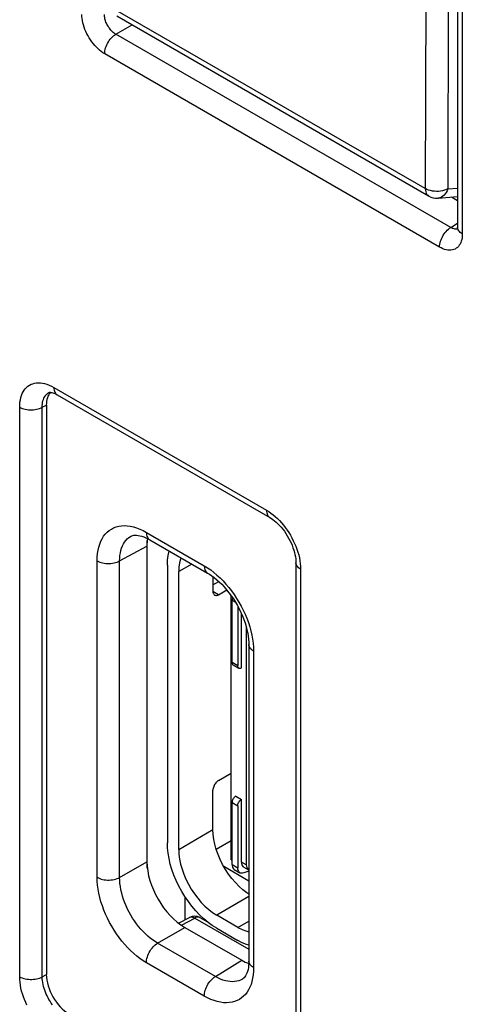
# Model space of a CAD drawing. Units: millimetres. Extents: x 89 to 197, y 47 to 168.
# Drawn here: x 137 to 146, y 89 to 107 of the extents above; entities that cross this region are included whole.
import ezdxf

# ---------------------------------------------------------------- set-up
doc = ezdxf.new("R2010")
doc.units = ezdxf.units.MM
doc.header["$LTSCALE"] = 16.335
for name, color, linetype in [('ASSI', 7, 'CONTINUOUS'), ('IMPORT_IGES', 7, 'CONTINUOUS'), ('RACCORDO', 7, 'CONTINUOUS')]:
    doc.layers.add(name, color=color, linetype=linetype)

msp = doc.modelspace()

# ---------------------------------------------------------------- linework, layer by layer
at = {"layer": 'ASSI', "color": 7, "linetype": 'CONTINUOUS'}
for p, q in [((145.657, 117.469), (145.657, 103.242)), ((145.118, 103.827), (139.308, 107.182)), ((145.294, 103.788), (145.657, 103.82)), ((145.544, 103.81), (145.657, 103.745)), ((138.046, 100.166), (138.047, 100.167)), ((138.046, 100.166), (138.046, 100.166)), ((138.046, 100.166), (138.046, 100.166)), ((137.994, 99.93), (137.994, 89.316)), ((139.574, 97.486), (139.574, 97.486)), ((139.868, 97.297), (139.868, 91.419)), ((139.921, 97.42), (140.999, 96.797)), ((142.645, 96.992), (142.645, 86.374)), ((141.768, 95.465), (141.768, 89.566)), ((140.459, 90.272), (140.662, 90.381)), ((140.857, 90.378), (140.995, 90.298)), ((140.575, 90.194), (141.635, 89.581)), ((141.653, 89.233), (141.652, 89.233))]:
    msp.add_line(p, q, dxfattribs=at)
at = {"layer": 'ASSI', "color": 250, "linetype": 'CONTINUOUS'}
for p, q in [((145.745, 117.346), (145.745, 103.12)), ((145.069, 107.955), (145.056, 103.965)), ((145.486, 107.95), (145.473, 103.96)), ((145.056, 103.965), (139.246, 107.319)), ((139.289, 106.843), (139.593, 107.018)), ((145.529, 103.24), (139.289, 106.843)), ((145.321, 102.875), (139.081, 106.478)), ((145.473, 103.96), (145.657, 103.975)), ((145.529, 103.24), (145.657, 103.319)), ((145.62, 103.21), (145.606, 103.212)), ((145.658, 103.232), (145.657, 103.242)), ((138.134, 100.259), (142.096, 97.971)), ((137.497, 89.275), (137.497, 99.892)), ((137.918, 99.89), (137.994, 99.93)), ((137.918, 89.272), (137.918, 99.89)), ((139.859, 97.557), (140.937, 96.935)), ((139.36, 97.025), (139.868, 97.297)), ((138.94, 91.128), (138.94, 97.027)), ((139.36, 91.126), (139.36, 97.025)), ((142.733, 96.869), (142.733, 86.252)), ((141.856, 95.343), (141.856, 89.444)), ((139.36, 91.126), (139.868, 91.419)), ((140.51, 90.235), (140.759, 90.369)), ((140.662, 90.381), (140.666, 90.383)), ((140.759, 90.369), (141.768, 89.787)), ((140.857, 90.378), (140.852, 90.38)), ((140.067, 89.901), (140.575, 90.194)), ((141.145, 89.278), (140.067, 89.901)), ((141.145, 89.278), (141.635, 89.581)), ((140.937, 88.913), (139.859, 89.536)), ((137.918, 89.272), (137.994, 89.316))]:
    msp.add_line(p, q, dxfattribs=at)
for points in [[(139.081, 106.478), (139.049, 106.497), (139.018, 106.519), (138.987, 106.544), (138.957, 106.571), (138.927, 106.6), (138.898, 106.632), (138.87, 106.665), (138.843, 106.7), (138.817, 106.736), (138.793, 106.773), (138.771, 106.812), (138.75, 106.852), (138.731, 106.892), (138.714, 106.933), (138.699, 106.975), (138.686, 107.016), (138.676, 107.057), (138.667, 107.098), (138.662, 107.137), (138.658, 107.175), (138.657, 107.212)], [(139.289, 106.843), (139.273, 106.852), (139.258, 106.863), (139.242, 106.876), (139.226, 106.889), (139.211, 106.903), (139.197, 106.919), (139.182, 106.936), (139.169, 106.953), (139.156, 106.971), (139.144, 106.99), (139.133, 107.009), (139.123, 107.029), (139.113, 107.049), (139.105, 107.07), (139.097, 107.091), (139.091, 107.111), (139.086, 107.132), (139.082, 107.152), (139.079, 107.172), (139.078, 107.192), (139.077, 107.21)], [(139.081, 106.478), (139.082, 106.504), (139.086, 106.531), (139.091, 106.558), (139.099, 106.587), (139.109, 106.615), (139.121, 106.643), (139.134, 106.671), (139.15, 106.698), (139.167, 106.724), (139.185, 106.748), (139.204, 106.771), (139.225, 106.792), (139.246, 106.812), (139.268, 106.828), (139.289, 106.843)], [(145.056, 103.965), (145.058, 103.934), (145.064, 103.905), (145.073, 103.88), (145.085, 103.858), (145.101, 103.841), (145.118, 103.827)], [(145.473, 103.96), (145.443, 103.946), (145.411, 103.934), (145.376, 103.925), (145.339, 103.918), (145.301, 103.914), (145.263, 103.913), (145.224, 103.915), (145.187, 103.92), (145.151, 103.928), (145.116, 103.938), (145.085, 103.95), (145.056, 103.965)], [(145.473, 103.96), (145.461, 103.926), (145.445, 103.894), (145.426, 103.866), (145.405, 103.842), (145.381, 103.822), (145.356, 103.806), (145.329, 103.795), (145.301, 103.789), (145.294, 103.788)], [(145.321, 102.875), (145.322, 102.901), (145.325, 102.928), (145.331, 102.956), (145.339, 102.984), (145.349, 103.012), (145.361, 103.04), (145.374, 103.068), (145.39, 103.095), (145.407, 103.121), (145.425, 103.145), (145.444, 103.168), (145.465, 103.19), (145.486, 103.209), (145.507, 103.226), (145.529, 103.24)], [(145.606, 103.212), (145.591, 103.214), (145.576, 103.219), (145.56, 103.224), (145.545, 103.231), (145.529, 103.24)], [(145.656, 103.215), (145.648, 103.213), (145.634, 103.211), (145.62, 103.21)], [(145.745, 103.12), (145.724, 103.133), (145.706, 103.147), (145.69, 103.163), (145.678, 103.179), (145.668, 103.196), (145.661, 103.214), (145.658, 103.232)], [(145.745, 103.12), (145.744, 103.084), (145.74, 103.05), (145.735, 103.017), (145.726, 102.987), (145.716, 102.958), (145.703, 102.932), (145.689, 102.908), (145.672, 102.887), (145.653, 102.868), (145.633, 102.852), (145.61, 102.839), (145.586, 102.829), (145.561, 102.822), (145.534, 102.818), (145.506, 102.817), (145.476, 102.819), (145.446, 102.824), (145.415, 102.833), (145.384, 102.844), (145.353, 102.858), (145.321, 102.875)], [(137.497, 99.892), (137.499, 99.94), (137.503, 99.985), (137.51, 100.028), (137.519, 100.069), (137.531, 100.107), (137.545, 100.143), (137.562, 100.177), (137.581, 100.208), (137.602, 100.235), (137.626, 100.26), (137.652, 100.282), (137.68, 100.301), (137.709, 100.317), (137.74, 100.329), (137.773, 100.338), (137.808, 100.344), (137.844, 100.346), (137.882, 100.345), (137.921, 100.34), (137.962, 100.331), (138.004, 100.319), (138.046, 100.303), (138.09, 100.283), (138.134, 100.259)], [(138.134, 100.259), (138.135, 100.235), (138.138, 100.211), (138.144, 100.19), (138.152, 100.171), (138.162, 100.154), (138.173, 100.139), (138.187, 100.128), (138.196, 100.122)], [(137.918, 99.89), (137.919, 99.921), (137.921, 99.951), (137.925, 99.98), (137.931, 100.007), (137.939, 100.033), (137.949, 100.057), (137.96, 100.079), (137.972, 100.099), (137.986, 100.118), (138.002, 100.135), (138.019, 100.149), (138.038, 100.162), (138.046, 100.166)], [(137.497, 99.892), (137.52, 99.88), (137.546, 99.869), (137.572, 99.86), (137.601, 99.853), (137.63, 99.847), (137.661, 99.843), (137.691, 99.841), (137.722, 99.841), (137.753, 99.843), (137.784, 99.847), (137.813, 99.852), (137.842, 99.859), (137.869, 99.868), (137.895, 99.878), (137.918, 99.89)], [(142.096, 97.971), (142.138, 97.945), (142.18, 97.917), (142.22, 97.886)], [(142.096, 97.971), (142.097, 97.947), (142.101, 97.924), (142.106, 97.902), (142.114, 97.883), (142.124, 97.866), (142.136, 97.852), (142.15, 97.84), (142.158, 97.834)], [(142.22, 97.886), (142.26, 97.852), (142.299, 97.816), (142.338, 97.777), (142.375, 97.736), (142.411, 97.693), (142.446, 97.648), (142.48, 97.601), (142.512, 97.553), (142.542, 97.504), (142.57, 97.453), (142.596, 97.402), (142.621, 97.35), (142.643, 97.297), (142.663, 97.244), (142.68, 97.19), (142.696, 97.136), (142.709, 97.081), (142.719, 97.027), (142.726, 96.974), (142.731, 96.921), (142.733, 96.869)], [(138.94, 97.027), (138.942, 97.095), (138.948, 97.161), (138.957, 97.223), (138.971, 97.282), (138.988, 97.338), (139.009, 97.391), (139.033, 97.439), (139.061, 97.484), (139.093, 97.525), (139.127, 97.561), (139.165, 97.592), (139.205, 97.619), (139.248, 97.642), (139.294, 97.659), (139.342, 97.672), (139.392, 97.68), (139.445, 97.683), (139.5, 97.68), (139.557, 97.672), (139.616, 97.66), (139.676, 97.642), (139.736, 97.619), (139.797, 97.59), (139.859, 97.557)], [(139.36, 97.025), (139.361, 97.077), (139.366, 97.127), (139.373, 97.175), (139.383, 97.221), (139.396, 97.264), (139.412, 97.304), (139.431, 97.341), (139.452, 97.376), (139.476, 97.407), (139.503, 97.435), (139.532, 97.459), (139.563, 97.48), (139.574, 97.486)], [(139.859, 97.557), (139.86, 97.533), (139.863, 97.509), (139.869, 97.488), (139.877, 97.469), (139.887, 97.452), (139.898, 97.438), (139.912, 97.426), (139.921, 97.42)], [(138.94, 97.027), (138.963, 97.015), (138.988, 97.004), (139.015, 96.995), (139.043, 96.988), (139.072, 96.982), (139.103, 96.978), (139.134, 96.976), (139.165, 96.976), (139.196, 96.978), (139.226, 96.981), (139.256, 96.987), (139.284, 96.994), (139.311, 97.002), (139.337, 97.013), (139.36, 97.025)], [(140.937, 96.935), (140.997, 96.897), (141.057, 96.856)], [(140.937, 96.935), (140.938, 96.91), (140.942, 96.887), (140.947, 96.866), (140.955, 96.846), (140.965, 96.829), (140.977, 96.815), (140.99, 96.803), (140.999, 96.797)], [(142.733, 96.869), (142.712, 96.882), (142.693, 96.897), (142.678, 96.912), (142.665, 96.929), (142.655, 96.946), (142.649, 96.963), (142.645, 96.981), (142.645, 96.992)], [(141.057, 96.856), (141.116, 96.811), (141.174, 96.762), (141.231, 96.709), (141.287, 96.653), (141.341, 96.593), (141.394, 96.53), (141.445, 96.465), (141.493, 96.397), (141.539, 96.327), (141.583, 96.255), (141.624, 96.182), (141.662, 96.107), (141.697, 96.031), (141.729, 95.955), (141.758, 95.877), (141.783, 95.799), (141.805, 95.72), (141.823, 95.642), (141.838, 95.564), (141.848, 95.489), (141.854, 95.415), (141.856, 95.343)], [(141.856, 95.343), (141.835, 95.356), (141.817, 95.371), (141.801, 95.386), (141.789, 95.402), (141.779, 95.419), (141.772, 95.437), (141.769, 95.455), (141.768, 95.465)], [(138.94, 91.128), (138.963, 91.116), (138.988, 91.105), (139.015, 91.096), (139.043, 91.089), (139.072, 91.083), (139.103, 91.079), (139.134, 91.077), (139.165, 91.077), (139.196, 91.079), (139.226, 91.082), (139.256, 91.088), (139.284, 91.095), (139.311, 91.104), (139.337, 91.114), (139.36, 91.126)], [(139.859, 89.536), (139.798, 89.573), (139.739, 89.614), (139.68, 89.659), (139.622, 89.709), (139.564, 89.762), (139.509, 89.818), (139.454, 89.877), (139.401, 89.94), (139.351, 90.006), (139.302, 90.073), (139.256, 90.143), (139.213, 90.215), (139.172, 90.288), (139.134, 90.363), (139.099, 90.439), (139.067, 90.516), (139.038, 90.594), (139.012, 90.672), (138.991, 90.75), (138.972, 90.829), (138.958, 90.906), (138.948, 90.981), (138.942, 91.055), (138.94, 91.128)], [(140.067, 89.901), (140.021, 89.929), (139.974, 89.961), (139.929, 89.996), (139.884, 90.033), (139.84, 90.074), (139.797, 90.117), (139.755, 90.163), (139.714, 90.211), (139.675, 90.262), (139.638, 90.314), (139.602, 90.367), (139.569, 90.423), (139.537, 90.479), (139.508, 90.536), (139.481, 90.595), (139.456, 90.654), (139.434, 90.714), (139.415, 90.774), (139.398, 90.835), (139.384, 90.895), (139.374, 90.955), (139.366, 91.013), (139.361, 91.07), (139.36, 91.126)], [(140.666, 90.383), (140.677, 90.387), (140.69, 90.389), (140.703, 90.389), (140.716, 90.387), (140.73, 90.383), (140.745, 90.377), (140.759, 90.369)], [(140.852, 90.38), (140.841, 90.385), (140.829, 90.387), (140.816, 90.387), (140.802, 90.386), (140.788, 90.382), (140.774, 90.377), (140.759, 90.369)], [(139.859, 89.536), (139.86, 89.562), (139.863, 89.589), (139.869, 89.617), (139.877, 89.645), (139.887, 89.673), (139.898, 89.701), (139.912, 89.729), (139.927, 89.756), (139.944, 89.782), (139.963, 89.806), (139.982, 89.829), (140.002, 89.851), (140.024, 89.87), (140.045, 89.887), (140.067, 89.901)], [(141.856, 89.444), (141.835, 89.457), (141.817, 89.472), (141.801, 89.487), (141.789, 89.503), (141.779, 89.52), (141.772, 89.538), (141.769, 89.556), (141.768, 89.566)], [(141.856, 89.444), (141.854, 89.375), (141.848, 89.31), (141.838, 89.247), (141.825, 89.188), (141.808, 89.132), (141.787, 89.08), (141.762, 89.031), (141.734, 88.986), (141.703, 88.946), (141.669, 88.91), (141.631, 88.878), (141.591, 88.851), (141.548, 88.829), (141.502, 88.811), (141.454, 88.798), (141.403, 88.791), (141.35, 88.788), (141.295, 88.79), (141.238, 88.798), (141.179, 88.811), (141.12, 88.829), (141.06, 88.852), (140.999, 88.88), (140.937, 88.913)], [(137.497, 89.275), (137.52, 89.263), (137.546, 89.252), (137.572, 89.243), (137.601, 89.236), (137.63, 89.23), (137.661, 89.226), (137.691, 89.224), (137.722, 89.224), (137.753, 89.226), (137.784, 89.229), (137.813, 89.235), (137.842, 89.242), (137.869, 89.25), (137.895, 89.261), (137.918, 89.272)], [(137.633, 88.742), (137.609, 88.794), (137.587, 88.847), (137.567, 88.9), (137.55, 88.953), (137.534, 89.008), (137.521, 89.063), (137.511, 89.117), (137.504, 89.17), (137.499, 89.223), (137.497, 89.275)], [(138.107, 88.752), (138.085, 88.784), (138.064, 88.816), (138.043, 88.849), (138.025, 88.882), (138.007, 88.916), (137.991, 88.951), (137.976, 88.986), (137.963, 89.022), (137.952, 89.058), (137.941, 89.094), (137.933, 89.131), (137.926, 89.167), (137.921, 89.203), (137.919, 89.238), (137.918, 89.272)], [(140.937, 88.913), (140.938, 88.939), (140.942, 88.966), (140.947, 88.994), (140.955, 89.022), (140.965, 89.05), (140.977, 89.079), (140.99, 89.106), (141.006, 89.133), (141.023, 89.159), (141.041, 89.184), (141.06, 89.207), (141.081, 89.228), (141.102, 89.247), (141.124, 89.264), (141.145, 89.278)], [(141.652, 89.233), (141.647, 89.23), (141.614, 89.213), (141.579, 89.199), (141.542, 89.189), (141.503, 89.183), (141.462, 89.181), (141.42, 89.183), (141.376, 89.189), (141.331, 89.199), (141.285, 89.213), (141.239, 89.231), (141.192, 89.253), (141.145, 89.278)]]:
    msp.add_lwpolyline(points, dxfattribs=at)
at = {"layer": 'ASSI', "color": 7, "linetype": 'CONTINUOUS'}
for points in [[(145.657, 103.242), (145.657, 103.234), (145.656, 103.224), (145.656, 103.215), (145.654, 103.208), (145.653, 103.202)], [(138.047, 100.167), (138.051, 100.168), (138.057, 100.168), (138.067, 100.168), (138.079, 100.167), (138.095, 100.164), (138.113, 100.159), (138.133, 100.152), (138.155, 100.143), (138.178, 100.132), (138.196, 100.122)], [(138.196, 100.122), (142.161, 97.832), (142.188, 97.816), (142.216, 97.796), (142.246, 97.773), (142.276, 97.747), (142.307, 97.718), (142.338, 97.687), (142.369, 97.652), (142.399, 97.616), (142.429, 97.577), (142.457, 97.536), (142.484, 97.494), (142.509, 97.45), (142.532, 97.406), (142.554, 97.361), (142.573, 97.316), (142.59, 97.272), (142.605, 97.228), (142.617, 97.185), (142.627, 97.144), (142.635, 97.104), (142.64, 97.067), (142.643, 97.032), (142.645, 97), (142.645, 96.992)], [(139.574, 97.486), (139.587, 97.492), (139.605, 97.498), (139.626, 97.503), (139.65, 97.505), (139.677, 97.504), (139.706, 97.501), (139.739, 97.495), (139.775, 97.486), (139.811, 97.473), (139.849, 97.457), (139.888, 97.438), (139.921, 97.42)], [(140.999, 96.797), (141.033, 96.777), (141.077, 96.747), (141.123, 96.713), (141.169, 96.675), (141.216, 96.634), (141.262, 96.589), (141.308, 96.54), (141.353, 96.488), (141.397, 96.433), (141.44, 96.376), (141.48, 96.317), (141.519, 96.255), (141.555, 96.193), (141.589, 96.129), (141.621, 96.064), (141.649, 95.999), (141.675, 95.933), (141.698, 95.868), (141.717, 95.804), (141.733, 95.741), (141.747, 95.68), (141.757, 95.62), (141.763, 95.564), (141.767, 95.51), (141.768, 95.465)], [(141.768, 89.566), (141.767, 89.529), (141.764, 89.486), (141.759, 89.445), (141.752, 89.407), (141.743, 89.372), (141.732, 89.34), (141.719, 89.313), (141.706, 89.289), (141.692, 89.27), (141.678, 89.254), (141.664, 89.241), (141.652, 89.233)]]:
    msp.add_lwpolyline(points, dxfattribs=at)
for centre, radius, start, end in [((145.268, 104.087), 0.3, 239.9984, 274.9221), ((140.757, 90.205), 0.2, 59.9831, 118.2699)]:
    msp.add_arc(centre, radius, start, end, dxfattribs=at)
for centre, major_axis, ratio, start_param, end_param in [((138.418, 99.685), (-0.3, 0.52), 0.577156, 6.454077, 7.068383), ((140.575, 96.889), (-0.5, 0.866), 0.577156, 6.881485, 7.068383), ((140.575, 91.01), (-0.5, 0.866), 0.577508, 0.785502, 2.355994), ((141.635, 90.398), (-0.5, 0.866), 0.577156, 2.356298, 2.543281), ((138.418, 89.071), (-0.3, 0.52), 0.577508, 0.785502, 2.355994)]:
    msp.add_ellipse(centre, major_axis=major_axis, ratio=ratio, start_param=start_param, end_param=end_param, dxfattribs=at)
at = {"layer": 'IMPORT_IGES', "color": 7, "linetype": 'CONTINUOUS'}
for p, q in [((139.875, 91.3), (139.875, 97.408)), ((140.249, 96.947), (140.249, 91.771)), ((140.461, 91.648), (140.461, 96.825)), ((141.097, 96.732), (141.097, 96.457)), ((141.097, 96.58), (141.206, 96.643)), ((141.203, 96.396), (141.356, 96.484)), ((141.437, 91.455), (141.437, 96.38)), ((141.454, 95.133), (141.454, 96.288)), ((141.56, 96.183), (141.56, 95.071)), ((141.631, 95.03), (141.631, 96.04)), ((141.72, 95.795), (141.72, 91.359)), ((141.475, 95.087), (141.581, 95.026)), ((141.203, 92.934), (141.437, 93.069)), ((141.097, 92.016), (141.097, 92.751)), ((139.868, 92.588), (139.875, 92.592)), ((141.454, 91.365), (141.454, 92.52)), ((141.525, 92.642), (141.631, 92.581)), ((141.631, 91.41), (141.631, 92.581)), ((141.56, 92.459), (141.56, 91.304)), ((141.157, 91.653), (141.437, 91.814)), ((141.437, 91.455), (141.443, 91.451)), ((141.443, 91.451), (141.454, 91.444)), ((141.768, 91.057), (141.301, 91.327)), ((141.496, 91.273), (141.602, 91.212)), ((141.768, 91.239), (141.671, 91.208)), ((141.673, 91.318), (141.761, 91.267)), ((140.576, 90.771), (140.576, 90.334)), ((140.929, 90.353), (140.853, 90.425)), ((141.564, 90.195), (141.168, 90.424)), ((141.168, 90.179), (141.564, 89.95))]:
    msp.add_line(p, q, dxfattribs=at)
at = {"layer": 'IMPORT_IGES', "color": 250, "linetype": 'CONTINUOUS'}
for p, q in [((140.706, 96.966), (140.461, 96.825)), ((141.203, 96.396), (141.097, 96.457)), ((141.456, 96.303), (141.437, 96.314)), ((141.523, 96.248), (141.454, 96.288)), ((141.56, 95.071), (141.454, 95.133)), ((141.454, 92.52), (141.56, 92.459)), ((140.461, 91.648), (141.097, 92.016)), ((141.437, 91.522), (141.454, 91.512)), ((141.437, 91.455), (141.443, 91.451)), ((141.443, 91.451), (141.443, 91.451)), ((141.72, 91.359), (141.631, 91.41)), ((141.454, 91.365), (141.56, 91.304)), ((141.768, 90.77), (141.168, 90.424)), ((141.564, 90.195), (141.768, 90.313))]:
    msp.add_line(p, q, dxfattribs=at)
at = {"layer": 'IMPORT_IGES', "color": 7, "linetype": 'CONTINUOUS'}
for points in [[(140.249, 96.947), (140.253, 97.039), (140.263, 97.125), (140.28, 97.204), (140.282, 97.211)], [(140.506, 97.082), (140.496, 97.058), (140.477, 96.987), (140.465, 96.909), (140.461, 96.825)], [(141.097, 96.457), (141.098, 96.441), (141.101, 96.427), (141.106, 96.415), (141.112, 96.404), (141.119, 96.395), (141.128, 96.389)], [(141.128, 96.389), (141.139, 96.384), (141.15, 96.382), (141.162, 96.382), (141.175, 96.384), (141.189, 96.389), (141.203, 96.396)], [(141.462, 96.343), (141.461, 96.341), (141.456, 96.314), (141.454, 96.288)], [(141.454, 95.133), (141.456, 95.118), (141.459, 95.107), (141.464, 95.097), (141.471, 95.09), (141.475, 95.087)], [(141.581, 95.026), (141.577, 95.028), (141.57, 95.036), (141.565, 95.045), (141.562, 95.057), (141.56, 95.071)], [(141.631, 95.03), (141.618, 95.025), (141.606, 95.021), (141.596, 95.021), (141.586, 95.023), (141.581, 95.026)], [(141.203, 92.934), (141.189, 92.925), (141.175, 92.914), (141.162, 92.901), (141.15, 92.887), (141.139, 92.871), (141.128, 92.855), (141.119, 92.838), (141.112, 92.82), (141.106, 92.803), (141.101, 92.785), (141.098, 92.768), (141.097, 92.751)], [(141.525, 92.642), (141.512, 92.633), (141.5, 92.623), (141.49, 92.611), (141.48, 92.597), (141.471, 92.582), (141.464, 92.566), (141.459, 92.551), (141.456, 92.536), (141.454, 92.52)], [(141.56, 92.459), (141.562, 92.474), (141.565, 92.49), (141.57, 92.505), (141.577, 92.521), (141.586, 92.536), (141.596, 92.55), (141.606, 92.562), (141.618, 92.572), (141.631, 92.581)], [(141.768, 90.814), (141.729, 90.84), (141.656, 90.895), (141.585, 90.958), (141.516, 91.028), (141.45, 91.105), (141.389, 91.187), (141.331, 91.274), (141.279, 91.365), (141.233, 91.457), (141.193, 91.552), (141.159, 91.648), (141.132, 91.743), (141.113, 91.835), (141.102, 91.926), (141.097, 92.016)], [(140.853, 90.425), (140.779, 90.503), (140.708, 90.587), (140.641, 90.675), (140.577, 90.769), (140.518, 90.865), (140.464, 90.964), (140.415, 91.066), (140.372, 91.168), (140.335, 91.271), (140.304, 91.375), (140.28, 91.477), (140.263, 91.577), (140.253, 91.675), (140.249, 91.771)], [(140.461, 91.648), (140.465, 91.559), (140.477, 91.467), (140.496, 91.375), (140.522, 91.28), (140.556, 91.184), (140.596, 91.09), (140.643, 90.997), (140.695, 90.906), (140.752, 90.82), (140.814, 90.738), (140.88, 90.661), (140.949, 90.59), (141.019, 90.528), (141.092, 90.472), (141.168, 90.424)], [(141.631, 91.41), (141.633, 91.386), (141.638, 91.365), (141.645, 91.347), (141.656, 91.332), (141.669, 91.32), (141.672, 91.318)], [(141.454, 91.365), (141.456, 91.34), (141.461, 91.319), (141.469, 91.302), (141.479, 91.287), (141.493, 91.275), (141.496, 91.273)], [(141.602, 91.212), (141.599, 91.214), (141.585, 91.226), (141.575, 91.24), (141.567, 91.258), (141.562, 91.279), (141.56, 91.304)], [(141.671, 91.208), (141.65, 91.204), (141.631, 91.203), (141.614, 91.206), (141.602, 91.212)], [(141.168, 90.179), (141.087, 90.23), (141.007, 90.288), (140.929, 90.353)], [(141.564, 90.195), (141.64, 90.156), (141.713, 90.127), (141.768, 90.113)], [(141.768, 89.86), (141.725, 89.874), (141.645, 89.907), (141.564, 89.95)]]:
    msp.add_lwpolyline(points, dxfattribs=at)
msp.add_ellipse((142.002, 91.359), major_axis=(0.283, 0), ratio=0.577332, start_param=3.141593, end_param=3.735168, dxfattribs=at)
at = {"layer": 'RACCORDO', "color": 7, "linetype": 'CONTINUOUS'}
for p, q in [((145.657, 117.469), (145.657, 103.242)), ((145.118, 103.827), (139.308, 107.182)), ((145.294, 103.788), (145.657, 103.82)), ((145.544, 103.81), (145.657, 103.745)), ((138.046, 100.166), (138.047, 100.167)), ((138.046, 100.166), (138.046, 100.166)), ((138.046, 100.166), (138.046, 100.166)), ((137.994, 99.93), (137.994, 89.316)), ((139.574, 97.486), (139.574, 97.486)), ((139.868, 97.297), (139.868, 91.419)), ((139.921, 97.42), (140.999, 96.797)), ((142.645, 96.992), (142.645, 86.374)), ((141.768, 95.465), (141.768, 89.566)), ((140.459, 90.272), (140.662, 90.381)), ((140.857, 90.378), (140.995, 90.298)), ((140.575, 90.194), (141.635, 89.581)), ((141.653, 89.233), (141.652, 89.233))]:
    msp.add_line(p, q, dxfattribs=at)
at = {"layer": 'RACCORDO', "color": 250, "linetype": 'CONTINUOUS'}
for p, q in [((145.745, 117.346), (145.745, 103.12)), ((145.069, 107.955), (145.056, 103.965)), ((145.486, 107.95), (145.473, 103.96)), ((145.056, 103.965), (139.246, 107.319)), ((139.289, 106.843), (139.593, 107.018)), ((145.529, 103.24), (139.289, 106.843)), ((145.321, 102.875), (139.081, 106.478)), ((145.473, 103.96), (145.657, 103.975)), ((145.529, 103.24), (145.657, 103.319)), ((145.62, 103.21), (145.606, 103.212)), ((145.658, 103.232), (145.657, 103.242)), ((138.134, 100.259), (142.096, 97.971)), ((137.497, 89.275), (137.497, 99.892)), ((137.918, 99.89), (137.994, 99.93)), ((137.918, 89.272), (137.918, 99.89)), ((139.859, 97.557), (140.937, 96.935)), ((139.36, 97.025), (139.868, 97.297)), ((138.94, 91.128), (138.94, 97.027)), ((139.36, 91.126), (139.36, 97.025)), ((142.733, 96.869), (142.733, 86.252)), ((141.856, 95.343), (141.856, 89.444)), ((139.36, 91.126), (139.868, 91.419)), ((140.51, 90.235), (140.759, 90.369)), ((140.662, 90.381), (140.666, 90.383)), ((140.759, 90.369), (141.768, 89.787)), ((140.857, 90.378), (140.852, 90.38)), ((140.067, 89.901), (140.575, 90.194)), ((141.145, 89.278), (140.067, 89.901)), ((141.145, 89.278), (141.635, 89.581)), ((140.937, 88.913), (139.859, 89.536)), ((137.918, 89.272), (137.994, 89.316))]:
    msp.add_line(p, q, dxfattribs=at)
for points in [[(139.081, 106.478), (139.049, 106.497), (139.018, 106.519), (138.987, 106.544), (138.957, 106.571), (138.927, 106.6), (138.898, 106.632), (138.87, 106.665), (138.843, 106.7), (138.817, 106.736), (138.793, 106.773), (138.771, 106.812), (138.75, 106.852), (138.731, 106.892), (138.714, 106.933), (138.699, 106.975), (138.686, 107.016), (138.676, 107.057), (138.667, 107.098), (138.662, 107.137), (138.658, 107.175), (138.657, 107.212)], [(139.289, 106.843), (139.273, 106.852), (139.258, 106.863), (139.242, 106.876), (139.226, 106.889), (139.211, 106.903), (139.197, 106.919), (139.182, 106.936), (139.169, 106.953), (139.156, 106.971), (139.144, 106.99), (139.133, 107.009), (139.123, 107.029), (139.113, 107.049), (139.105, 107.07), (139.097, 107.091), (139.091, 107.111), (139.086, 107.132), (139.082, 107.152), (139.079, 107.172), (139.078, 107.192), (139.077, 107.21)], [(139.081, 106.478), (139.082, 106.504), (139.086, 106.531), (139.091, 106.558), (139.099, 106.587), (139.109, 106.615), (139.121, 106.643), (139.134, 106.671), (139.15, 106.698), (139.167, 106.724), (139.185, 106.748), (139.204, 106.771), (139.225, 106.792), (139.246, 106.812), (139.268, 106.828), (139.289, 106.843)], [(145.056, 103.965), (145.058, 103.934), (145.064, 103.905), (145.073, 103.88), (145.085, 103.858), (145.101, 103.841), (145.118, 103.827)], [(145.473, 103.96), (145.443, 103.946), (145.411, 103.934), (145.376, 103.925), (145.339, 103.918), (145.301, 103.914), (145.263, 103.913), (145.224, 103.915), (145.187, 103.92), (145.151, 103.928), (145.116, 103.938), (145.085, 103.95), (145.056, 103.965)], [(145.473, 103.96), (145.461, 103.926), (145.445, 103.894), (145.426, 103.866), (145.405, 103.842), (145.381, 103.822), (145.356, 103.806), (145.329, 103.795), (145.301, 103.789), (145.294, 103.788)], [(145.321, 102.875), (145.322, 102.901), (145.325, 102.928), (145.331, 102.956), (145.339, 102.984), (145.349, 103.012), (145.361, 103.04), (145.374, 103.068), (145.39, 103.095), (145.407, 103.121), (145.425, 103.145), (145.444, 103.168), (145.465, 103.19), (145.486, 103.209), (145.507, 103.226), (145.529, 103.24)], [(145.606, 103.212), (145.591, 103.214), (145.576, 103.219), (145.56, 103.224), (145.545, 103.231), (145.529, 103.24)], [(145.656, 103.215), (145.648, 103.213), (145.634, 103.211), (145.62, 103.21)], [(145.745, 103.12), (145.724, 103.133), (145.706, 103.147), (145.69, 103.163), (145.678, 103.179), (145.668, 103.196), (145.661, 103.214), (145.658, 103.232)], [(145.745, 103.12), (145.744, 103.084), (145.74, 103.05), (145.735, 103.017), (145.726, 102.987), (145.716, 102.958), (145.703, 102.932), (145.689, 102.908), (145.672, 102.887), (145.653, 102.868), (145.633, 102.852), (145.61, 102.839), (145.586, 102.829), (145.561, 102.822), (145.534, 102.818), (145.506, 102.817), (145.476, 102.819), (145.446, 102.824), (145.415, 102.833), (145.384, 102.844), (145.353, 102.858), (145.321, 102.875)], [(137.497, 99.892), (137.499, 99.94), (137.503, 99.985), (137.51, 100.028), (137.519, 100.069), (137.531, 100.107), (137.545, 100.143), (137.562, 100.177), (137.581, 100.208), (137.602, 100.235), (137.626, 100.26), (137.652, 100.282), (137.68, 100.301), (137.709, 100.317), (137.74, 100.329), (137.773, 100.338), (137.808, 100.344), (137.844, 100.346), (137.882, 100.345), (137.921, 100.34), (137.962, 100.331), (138.004, 100.319), (138.046, 100.303), (138.09, 100.283), (138.134, 100.259)], [(138.134, 100.259), (138.135, 100.235), (138.138, 100.211), (138.144, 100.19), (138.152, 100.171), (138.162, 100.154), (138.173, 100.139), (138.187, 100.128), (138.196, 100.122)], [(137.918, 99.89), (137.919, 99.921), (137.921, 99.951), (137.925, 99.98), (137.931, 100.007), (137.939, 100.033), (137.949, 100.057), (137.96, 100.079), (137.972, 100.099), (137.986, 100.118), (138.002, 100.135), (138.019, 100.149), (138.038, 100.162), (138.046, 100.166)], [(137.497, 99.892), (137.52, 99.88), (137.546, 99.869), (137.572, 99.86), (137.601, 99.853), (137.63, 99.847), (137.661, 99.843), (137.691, 99.841), (137.722, 99.841), (137.753, 99.843), (137.784, 99.847), (137.813, 99.852), (137.842, 99.859), (137.869, 99.868), (137.895, 99.878), (137.918, 99.89)], [(142.096, 97.971), (142.138, 97.945), (142.18, 97.917), (142.22, 97.886)], [(142.096, 97.971), (142.097, 97.947), (142.101, 97.924), (142.106, 97.902), (142.114, 97.883), (142.124, 97.866), (142.136, 97.852), (142.15, 97.84), (142.158, 97.834)], [(142.22, 97.886), (142.26, 97.852), (142.299, 97.816), (142.338, 97.777), (142.375, 97.736), (142.411, 97.693), (142.446, 97.648), (142.48, 97.601), (142.512, 97.553), (142.542, 97.504), (142.57, 97.453), (142.596, 97.402), (142.621, 97.35), (142.643, 97.297), (142.663, 97.244), (142.68, 97.19), (142.696, 97.136), (142.709, 97.081), (142.719, 97.027), (142.726, 96.974), (142.731, 96.921), (142.733, 96.869)], [(138.94, 97.027), (138.942, 97.095), (138.948, 97.161), (138.957, 97.223), (138.971, 97.282), (138.988, 97.338), (139.009, 97.391), (139.033, 97.439), (139.061, 97.484), (139.093, 97.525), (139.127, 97.561), (139.165, 97.592), (139.205, 97.619), (139.248, 97.642), (139.294, 97.659), (139.342, 97.672), (139.392, 97.68), (139.445, 97.683), (139.5, 97.68), (139.557, 97.672), (139.616, 97.66), (139.676, 97.642), (139.736, 97.619), (139.797, 97.59), (139.859, 97.557)], [(139.36, 97.025), (139.361, 97.077), (139.366, 97.127), (139.373, 97.175), (139.383, 97.221), (139.396, 97.264), (139.412, 97.304), (139.431, 97.341), (139.452, 97.376), (139.476, 97.407), (139.503, 97.435), (139.532, 97.459), (139.563, 97.48), (139.574, 97.486)], [(139.859, 97.557), (139.86, 97.533), (139.863, 97.509), (139.869, 97.488), (139.877, 97.469), (139.887, 97.452), (139.898, 97.438), (139.912, 97.426), (139.921, 97.42)], [(138.94, 97.027), (138.963, 97.015), (138.988, 97.004), (139.015, 96.995), (139.043, 96.988), (139.072, 96.982), (139.103, 96.978), (139.134, 96.976), (139.165, 96.976), (139.196, 96.978), (139.226, 96.981), (139.256, 96.987), (139.284, 96.994), (139.311, 97.002), (139.337, 97.013), (139.36, 97.025)], [(140.937, 96.935), (140.997, 96.897), (141.057, 96.856)], [(140.937, 96.935), (140.938, 96.91), (140.942, 96.887), (140.947, 96.866), (140.955, 96.846), (140.965, 96.829), (140.977, 96.815), (140.99, 96.803), (140.999, 96.797)], [(142.733, 96.869), (142.712, 96.882), (142.693, 96.897), (142.678, 96.912), (142.665, 96.929), (142.655, 96.946), (142.649, 96.963), (142.645, 96.981), (142.645, 96.992)], [(141.057, 96.856), (141.116, 96.811), (141.174, 96.762), (141.231, 96.709), (141.287, 96.653), (141.341, 96.593), (141.394, 96.53), (141.445, 96.465), (141.493, 96.397), (141.539, 96.327), (141.583, 96.255), (141.624, 96.182), (141.662, 96.107), (141.697, 96.031), (141.729, 95.955), (141.758, 95.877), (141.783, 95.799), (141.805, 95.72), (141.823, 95.642), (141.838, 95.564), (141.848, 95.489), (141.854, 95.415), (141.856, 95.343)], [(141.856, 95.343), (141.835, 95.356), (141.817, 95.371), (141.801, 95.386), (141.789, 95.402), (141.779, 95.419), (141.772, 95.437), (141.769, 95.455), (141.768, 95.465)], [(138.94, 91.128), (138.963, 91.116), (138.988, 91.105), (139.015, 91.096), (139.043, 91.089), (139.072, 91.083), (139.103, 91.079), (139.134, 91.077), (139.165, 91.077), (139.196, 91.079), (139.226, 91.082), (139.256, 91.088), (139.284, 91.095), (139.311, 91.104), (139.337, 91.114), (139.36, 91.126)], [(139.859, 89.536), (139.798, 89.573), (139.739, 89.614), (139.68, 89.659), (139.622, 89.709), (139.564, 89.762), (139.509, 89.818), (139.454, 89.877), (139.401, 89.94), (139.351, 90.006), (139.302, 90.073), (139.256, 90.143), (139.213, 90.215), (139.172, 90.288), (139.134, 90.363), (139.099, 90.439), (139.067, 90.516), (139.038, 90.594), (139.012, 90.672), (138.991, 90.75), (138.972, 90.829), (138.958, 90.906), (138.948, 90.981), (138.942, 91.055), (138.94, 91.128)], [(140.067, 89.901), (140.021, 89.929), (139.974, 89.961), (139.929, 89.996), (139.884, 90.033), (139.84, 90.074), (139.797, 90.117), (139.755, 90.163), (139.714, 90.211), (139.675, 90.262), (139.638, 90.314), (139.602, 90.367), (139.569, 90.423), (139.537, 90.479), (139.508, 90.536), (139.481, 90.595), (139.456, 90.654), (139.434, 90.714), (139.415, 90.774), (139.398, 90.835), (139.384, 90.895), (139.374, 90.955), (139.366, 91.013), (139.361, 91.07), (139.36, 91.126)], [(140.666, 90.383), (140.677, 90.387), (140.69, 90.389), (140.703, 90.389), (140.716, 90.387), (140.73, 90.383), (140.745, 90.377), (140.759, 90.369)], [(140.852, 90.38), (140.841, 90.385), (140.829, 90.387), (140.816, 90.387), (140.802, 90.386), (140.788, 90.382), (140.774, 90.377), (140.759, 90.369)], [(139.859, 89.536), (139.86, 89.562), (139.863, 89.589), (139.869, 89.617), (139.877, 89.645), (139.887, 89.673), (139.898, 89.701), (139.912, 89.729), (139.927, 89.756), (139.944, 89.782), (139.963, 89.806), (139.982, 89.829), (140.002, 89.851), (140.024, 89.87), (140.045, 89.887), (140.067, 89.901)], [(141.856, 89.444), (141.835, 89.457), (141.817, 89.472), (141.801, 89.487), (141.789, 89.503), (141.779, 89.52), (141.772, 89.538), (141.769, 89.556), (141.768, 89.566)], [(141.856, 89.444), (141.854, 89.375), (141.848, 89.31), (141.838, 89.247), (141.825, 89.188), (141.808, 89.132), (141.787, 89.08), (141.762, 89.031), (141.734, 88.986), (141.703, 88.946), (141.669, 88.91), (141.631, 88.878), (141.591, 88.851), (141.548, 88.829), (141.502, 88.811), (141.454, 88.798), (141.403, 88.791), (141.35, 88.788), (141.295, 88.79), (141.238, 88.798), (141.179, 88.811), (141.12, 88.829), (141.06, 88.852), (140.999, 88.88), (140.937, 88.913)], [(137.497, 89.275), (137.52, 89.263), (137.546, 89.252), (137.572, 89.243), (137.601, 89.236), (137.63, 89.23), (137.661, 89.226), (137.691, 89.224), (137.722, 89.224), (137.753, 89.226), (137.784, 89.229), (137.813, 89.235), (137.842, 89.242), (137.869, 89.25), (137.895, 89.261), (137.918, 89.272)], [(137.633, 88.742), (137.609, 88.794), (137.587, 88.847), (137.567, 88.9), (137.55, 88.953), (137.534, 89.008), (137.521, 89.063), (137.511, 89.117), (137.504, 89.17), (137.499, 89.223), (137.497, 89.275)], [(138.107, 88.752), (138.085, 88.784), (138.064, 88.816), (138.043, 88.849), (138.025, 88.882), (138.007, 88.916), (137.991, 88.951), (137.976, 88.986), (137.963, 89.022), (137.952, 89.058), (137.941, 89.094), (137.933, 89.131), (137.926, 89.167), (137.921, 89.203), (137.919, 89.238), (137.918, 89.272)], [(140.937, 88.913), (140.938, 88.939), (140.942, 88.966), (140.947, 88.994), (140.955, 89.022), (140.965, 89.05), (140.977, 89.079), (140.99, 89.106), (141.006, 89.133), (141.023, 89.159), (141.041, 89.184), (141.06, 89.207), (141.081, 89.228), (141.102, 89.247), (141.124, 89.264), (141.145, 89.278)], [(141.652, 89.233), (141.647, 89.23), (141.614, 89.213), (141.579, 89.199), (141.542, 89.189), (141.503, 89.183), (141.462, 89.181), (141.42, 89.183), (141.376, 89.189), (141.331, 89.199), (141.285, 89.213), (141.239, 89.231), (141.192, 89.253), (141.145, 89.278)]]:
    msp.add_lwpolyline(points, dxfattribs=at)
at = {"layer": 'RACCORDO', "color": 7, "linetype": 'CONTINUOUS'}
for points in [[(145.657, 103.242), (145.657, 103.234), (145.656, 103.224), (145.656, 103.215), (145.654, 103.208), (145.653, 103.202)], [(138.047, 100.167), (138.051, 100.168), (138.057, 100.168), (138.067, 100.168), (138.079, 100.167), (138.095, 100.164), (138.113, 100.159), (138.133, 100.152), (138.155, 100.143), (138.178, 100.132), (138.196, 100.122)], [(138.196, 100.122), (142.161, 97.832), (142.188, 97.816), (142.216, 97.796), (142.246, 97.773), (142.276, 97.747), (142.307, 97.718), (142.338, 97.687), (142.369, 97.652), (142.399, 97.616), (142.429, 97.577), (142.457, 97.536), (142.484, 97.494), (142.509, 97.45), (142.532, 97.406), (142.554, 97.361), (142.573, 97.316), (142.59, 97.272), (142.605, 97.228), (142.617, 97.185), (142.627, 97.144), (142.635, 97.104), (142.64, 97.067), (142.643, 97.032), (142.645, 97), (142.645, 96.992)], [(139.574, 97.486), (139.587, 97.492), (139.605, 97.498), (139.626, 97.503), (139.65, 97.505), (139.677, 97.504), (139.706, 97.501), (139.739, 97.495), (139.775, 97.486), (139.811, 97.473), (139.849, 97.457), (139.888, 97.438), (139.921, 97.42)], [(140.999, 96.797), (141.033, 96.777), (141.077, 96.747), (141.123, 96.713), (141.169, 96.675), (141.216, 96.634), (141.262, 96.589), (141.308, 96.54), (141.353, 96.488), (141.397, 96.433), (141.44, 96.376), (141.48, 96.317), (141.519, 96.255), (141.555, 96.193), (141.589, 96.129), (141.621, 96.064), (141.649, 95.999), (141.675, 95.933), (141.698, 95.868), (141.717, 95.804), (141.733, 95.741), (141.747, 95.68), (141.757, 95.62), (141.763, 95.564), (141.767, 95.51), (141.768, 95.465)], [(141.768, 89.566), (141.767, 89.529), (141.764, 89.486), (141.759, 89.445), (141.752, 89.407), (141.743, 89.372), (141.732, 89.34), (141.719, 89.313), (141.706, 89.289), (141.692, 89.27), (141.678, 89.254), (141.664, 89.241), (141.652, 89.233)]]:
    msp.add_lwpolyline(points, dxfattribs=at)
for centre, radius, start, end in [((145.268, 104.087), 0.3, 239.9984, 274.9221), ((140.757, 90.205), 0.2, 59.9831, 118.2699)]:
    msp.add_arc(centre, radius, start, end, dxfattribs=at)
for centre, major_axis, ratio, start_param, end_param in [((138.418, 99.685), (-0.3, 0.52), 0.577156, 6.454077, 7.068383), ((140.575, 96.889), (-0.5, 0.866), 0.577156, 6.881485, 7.068383), ((140.575, 91.01), (-0.5, 0.866), 0.577508, 0.785502, 2.355994), ((141.635, 90.398), (-0.5, 0.866), 0.577156, 2.356298, 2.543281), ((138.418, 89.071), (-0.3, 0.52), 0.577508, 0.785502, 2.355994)]:
    msp.add_ellipse(centre, major_axis=major_axis, ratio=ratio, start_param=start_param, end_param=end_param, dxfattribs=at)

doc.saveas('drawing.dxf')
